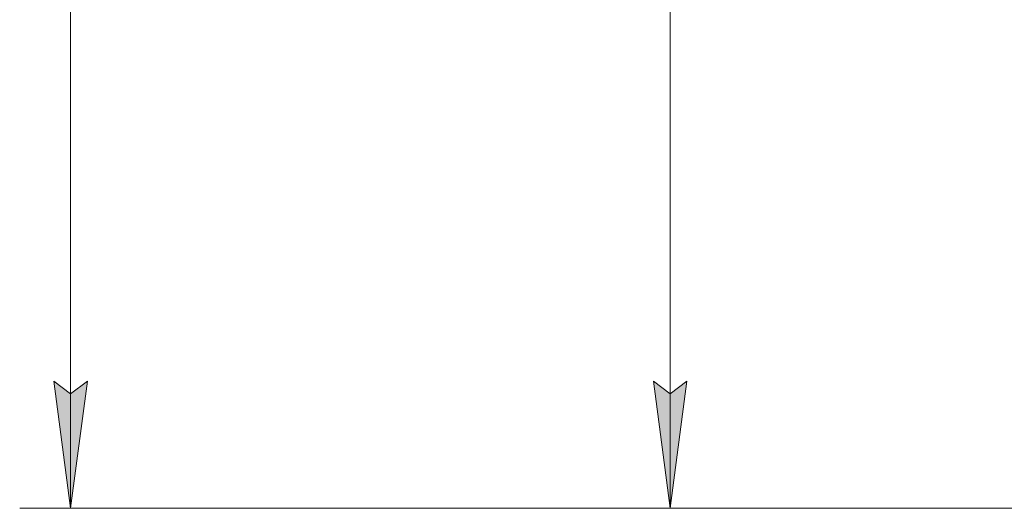
# Model space of a CAD drawing. Units: millimetres. Extents: x 0 to 17602, y -6 to 11880.
# Drawn here: x 5938 to 7485, y 6075 to 6843 of the extents above; entities that cross this region are included whole.
import ezdxf

# ---------------------------------------------------------------- set-up
doc = ezdxf.new("R2010")
doc.units = ezdxf.units.MM
doc.linetypes.add('K5LT_THIN', pattern=[0])
doc.layers.add('DIM', color=6, linetype='Continuous', true_color=0xff00ff)

msp = doc.modelspace()

# ---------------------------------------------------------------- hatches: boundary and pattern name
at = {"layer": 'DIM'}
for points in [[(6017.9, 6074.6), (6044.2, 6274.6), (6017.9, 6254.6), (5991.6, 6274.6)], [(6960, 6074.6), (6986.3, 6274.6), (6960, 6254.6), (6933.6, 6274.6)]]:
    msp.add_hatch(color=7, dxfattribs=at).paths.add_polyline_path(points)

# ---------------------------------------------------------------- linework, layer by layer
at = {"layer": 'DIM', "color": 7, "linetype": 'K5LT_THIN', "lineweight": 18}
for p, q in [((6017.9, 6074.6), (6017.9, 9361.6)), ((6960, 6074.6), (6960, 8494.6)), ((6017.9, 6074.6), (5991.6, 6274.6)), ((5991.6, 6274.6), (6017.9, 6254.6)), ((6017.9, 6254.6), (6044.2, 6274.6)), ((6044.2, 6274.6), (6017.9, 6074.6)), ((6960, 6074.6), (6933.6, 6274.6)), ((6933.6, 6274.6), (6960, 6254.6)), ((6960, 6254.6), (6986.3, 6274.6)), ((6986.3, 6274.6), (6960, 6074.6)), ((7631.8, 6074.6), (5937.9, 6074.6)), ((7631.8, 6074.6), (6880, 6074.6))]:
    msp.add_line(p, q, dxfattribs=at)

doc.saveas('drawing.dxf')
